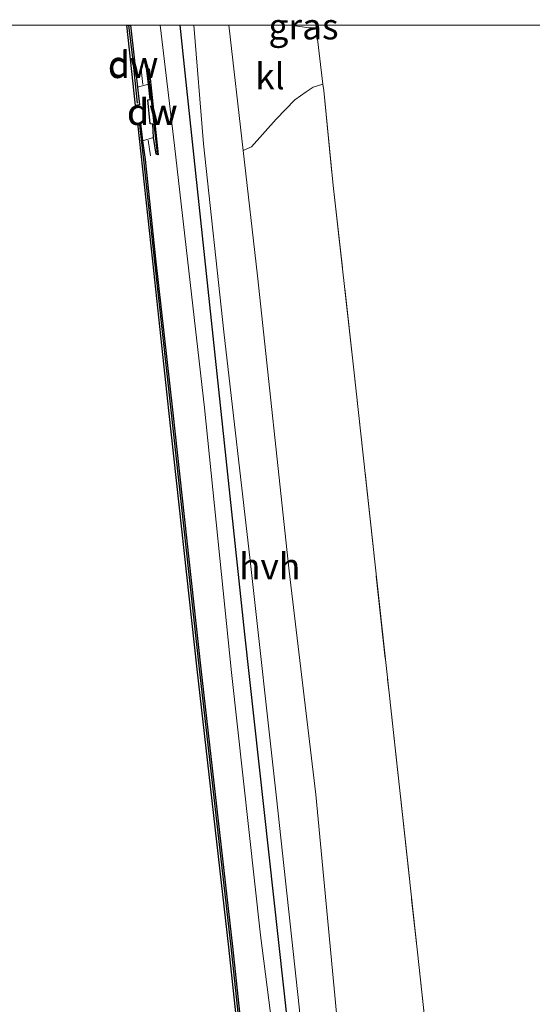
# Model space of a CAD drawing. Units: metres. Extents: x 179997 to 187356, y 362499 to 368751.
# Drawn here: x 180342 to 180392, y 368656 to 368751 of the extents above; entities that cross this region are included whole.
import ezdxf
from ezdxf.enums import TextEntityAlignment as Align

# ---------------------------------------------------------------- set-up
doc = ezdxf.new("R2010")
doc.units = ezdxf.units.M
doc.linetypes.add('IE-TERREINAFSCHEIDING', pattern=[10, 8, -2])
for name, color, linetype, lineweight in [('B-ME-FV-FAUNAPASSAGE-FAUNA_UITSTAPPLAATS-L-B1', 3, 'Continuous', 18), ('B-ME-GC-DAMWAND-GV-B6', 10, 'Continuous', 25), ('B-ME-GC-DAMWAND-L-B1', 10, 'Continuous', 25), ('B-ME-GR-BOMENRIJ-L-B1', 10, 'Continuous', 25), ('B-ME-GR-BOMENSTRUIKEN-GV-B6', 93, 'Continuous', 18), ('B-ME-GW-KRUINLIJN-L-B1', 93, 'Continuous', 18), ('B-ME-IE-GRASLAND-GV-B6', 93, 'Continuous', 18), ('B-ME-IE-GRONDWERKLIJN-GROND_INGERICHT-GV-B6', 253, 'Continuous', 18), ('B-ME-IE-TERREINAFSCHEIDING-DOORGANG-L-B1', 8, 'IE-TERREINAFSCHEIDING-KUNSTMATIG-OPEN', 18), ('B-ME-IE-TERREINAFSCHEIDING-RASTERHEKWERK-L-B1', 8, 'IE-TERREINAFSCHEIDING', 18), ('B-ME-OB-WATERLIJN-L-B1', 133, 'OB-WATERLIJN', 18), ('B-ME-OG-WATER-GV-B6', 153, 'Continuous', 18), ('B-ME-VH-VERH_SOORT-HALF_VERHARDING-GV-B6', 8, 'IE-TERREINAFSCHEIDING-NATUURLIJK-HOUTWAL', 18), ('B-ME-VH-VERH_SOORT-KLINKERS-GV-B6', 8, 'IE-TERREINAFSCHEIDING-NATUURLIJK-HOUTWAL', 18)]:
    doc.layers.add(name, color=color, linetype=linetype, lineweight=lineweight)
doc.styles.add('NLCS-ISO', font='NLCS-ISO.TTF')
doc.linetypes.add('IE-TERREINAFSCHEIDING-KUNSTMATIG-OPEN', pattern='A,7,-1.5,[67,NLCS.SHX,S=0.75,R=0,X=0,Y=0],-1.5', length=10)
doc.linetypes.add('IE-TERREINAFSCHEIDING-NATUURLIJK-HOUTWAL', pattern='A,7,-1.5,[67,NLCS.SHX,S=0.75,R=45,X=0,Y=0],-1.5,7,-1.5,[70,NLCS.SHX,S=0.75,R=0,X=0,Y=0],-1.5', length=20)
doc.linetypes.add('OB-WATERLIJN', pattern='A,10,[32,NLCS.SHX,S=2,R=0,X=0,Y=0],-12', length=22)

msp = doc.modelspace()

# ---------------------------------------------------------------- linework, layer by layer
at = {"layer": 'B-ME-FV-FAUNAPASSAGE-FAUNA_UITSTAPPLAATS-L-B1'}
for p, q in [((180353.7484, 368746.0326, 29.1362), (180353.9584, 368744.2728, 28.8206)), ((180354.6899, 368737.3878, 29.1479), (180354.4693, 368738.8978, 28.8229))]:
    msp.add_line(p, q, dxfattribs=at)
at = {"layer": 'B-ME-GC-DAMWAND-GV-B6'}
for points in [[(180352.76, 368750, 29.1498), (180353.1227, 368746.841, 29.1487), (180353.4345, 368744.0184, 28.8), (180353.6177, 368742.2913, 28.8), (180353.2419, 368742.2506, 28.8), (180352.3979, 368750, 28.8), (180352.76, 368750, 29.1498)], [(180354.984, 368739.1621, 28.8), (180354.9189, 368740.4511, 28.8), (180354.6574, 368740.4752, 28.8), (180354.43, 368742.7727, 28.8), (180354.6483, 368742.8094, 28.8), (180354.5098, 368744.2971, 28.8), (180354.3312, 368745.583, 29.1881), (180354.5562, 368745.7826, 29.2171), (180355.4174, 368737.4779, 29.1736), (180355.2353, 368737.5396, 29.1656), (180354.984, 368739.1621, 28.8)], [(180375.498, 368541.084, 28.8), (180372.523, 368567.58, 28.8), (180370.676, 368584.513, 28.8), (180367.836, 368609.649, 28.8), (180365.076, 368634.602, 28.8), (180362.24, 368661.107, 28.8), (180359.184, 368687.9, 28.8), (180356.467, 368712.851, 28.8), (180354.9048, 368727.2199, 28.8), (180353.4665, 368740.522, 28.8), (180353.742, 368740.5501, 28.8), (180353.9235, 368738.8464, 28.8), (180354.1744, 368737.0319, 29.174), (180355.1862, 368727.4661, 29.193), (180356.815, 368712.8887, 29.18), (180359.5318, 368687.9388, 29.2), (180362.5879, 368661.1455, 29.188), (180365.4239, 368634.6399, 29.171), (180368.1838, 368609.6879, 29.16), (180371.0239, 368584.5516, 29.173), (180372.8709, 368567.6185, 29.198), (180375.8458, 368541.1235, 29.188)]]:
    msp.add_polyline3d(points, dxfattribs=at)
at = {"layer": 'B-ME-GC-DAMWAND-L-B1'}
msp.add_line((180354.4408, 368745.6127, 29.2171), (180355.3211, 368737.6089, 29.1736), dxfattribs=at)
for points in [[(180353.4242, 368742.4604, 28.8), (180352.9737, 368746.8242, 29.1487), (180352.609, 368750, 29.1498)], [(180353.6203, 368740.3677, 28.8), (180354.0255, 368737.0137, 29.174), (180355.037, 368727.4498, 29.193), (180356.6659, 368712.8723, 29.18), (180359.3827, 368687.9222, 29.2), (180362.4388, 368661.129, 29.188), (180365.2748, 368634.6237, 29.171), (180368.0347, 368609.6712, 29.16), (180370.8748, 368584.535, 29.173), (180372.7218, 368567.602, 29.198), (180375.6968, 368541.1066, 29.188), (180379.0617, 368511.8002, 29.192), (180382.3778, 368481.176, 29.192), (180385.6878, 368451.851, 29.194), (180385.7609, 368451.1817, 29.1943)]]:
    msp.add_polyline3d(points, dxfattribs=at)
at = {"layer": 'B-ME-GR-BOMENRIJ-L-B1'}
msp.add_polyline3d([(180368.455, 368649.007, 30.795), (180363.797, 368691.286, 30.747), (180360.565, 368721.502, 30.747), (180358.029, 368745.388, 30.539), (180357.549, 368750, 30.539)], dxfattribs=at)
at = {"layer": 'B-ME-GR-BOMENSTRUIKEN-GV-B6'}
for points in [[(180373.462, 368645.9, 30.654), (180370.645, 368675.804, 30.635), (180368.068, 368697.333, 30.727), (180364.996, 368725.806, 30.727), (180363.619, 368737.91, 30.62), (180364.439, 368738.241, 30.835), (180366.798, 368740.921, 30.915), (180368.608, 368742.787, 30.883), (180369.704, 368743.558, 30.811), (180370.372, 368743.997, 30.811), (180371.319, 368744.29, 30.875)], [(180371.319, 368744.29, 30.875), (180371.391, 368743.698, 30.875), (180372.311, 368734.536, 30.927), (180374.288, 368716.76, 30.787), (180377.701, 368685.603, 30.715), (180380.435, 368660.606, 30.791), (180383.597, 368631.568, 30.951)]]:
    msp.add_polyline3d(points, dxfattribs=at)
at = {"layer": 'B-ME-GW-KRUINLIJN-L-B1'}
msp.add_polyline3d([(180389.317, 368451.5668, 30.8289), (180389.243, 368452.276, 30.83), (180385.931, 368482.442, 30.818), (180382.661, 368512.465, 30.893), (180379.313, 368541.436, 30.901), (180376.348, 368568.861, 30.979), (180374.207, 368585.75, 30.736), (180371.392, 368610.627, 30.673), (180368.767, 368635.198, 30.695), (180365.313, 368662.265, 30.538), (180362.497, 368687.572, 30.636), (180359.883, 368713.087, 30.707), (180357.009, 368738.382, 30.555), (180355.62, 368750, 30.5517)], dxfattribs=at)
at = {"layer": 'B-ME-IE-GRASLAND-GV-B6'}
for points in [[(180375.8458, 368541.1235, 29.188), (180372.8709, 368567.6185, 29.198), (180371.0239, 368584.5516, 29.173), (180368.1838, 368609.6879, 29.16), (180365.4239, 368634.6399, 29.171), (180362.5879, 368661.1455, 29.188), (180359.5318, 368687.9388, 29.2), (180356.815, 368712.8887, 29.18), (180355.1862, 368727.4661, 29.193), (180354.1744, 368737.0319, 29.174), (180353.9235, 368738.8464, 28.8), (180354.984, 368739.1621, 28.8), (180355.2353, 368737.5396, 29.1656), (180355.4174, 368737.4779, 29.1736), (180354.5562, 368745.7826, 29.2171), (180354.3312, 368745.583, 29.1881), (180354.5098, 368744.2971, 28.8), (180353.4345, 368744.0184, 28.8), (180353.1227, 368746.841, 29.1487), (180352.76, 368750, 29.1498), (180355.62, 368750, 30.5517)], [(180379.313, 368541.436, 30.901), (180376.348, 368568.861, 30.979), (180374.207, 368585.75, 30.736), (180371.392, 368610.627, 30.673), (180368.767, 368635.198, 30.695), (180365.313, 368662.265, 30.538), (180362.497, 368687.572, 30.636), (180359.883, 368713.087, 30.707), (180357.009, 368738.382, 30.555), (180355.62, 368750, 30.5517), (180358.8679, 368750, 30.4615)], [(180355.62, 368750, 30.5517), (180357.009, 368738.382, 30.555), (180359.883, 368713.087, 30.707), (180362.497, 368687.572, 30.636), (180365.313, 368662.265, 30.538), (180368.767, 368635.198, 30.695), (180371.392, 368610.627, 30.673), (180374.207, 368585.75, 30.736), (180376.348, 368568.861, 30.979), (180379.313, 368541.436, 30.901)], [(180358.8679, 368750, 30.4615), (180359.81, 368738.541, 30.539), (180361.762, 368720.412, 30.751), (180364.3, 368698.366, 30.735), (180366.853, 368675.504, 30.539), (180369.035, 368655.346, 30.539), (180369.952, 368645.514, 30.641), (180370.288, 368641.905, 30.679), (180372.957, 368617.97, 30.771), (180375.672, 368596.525, 30.739), (180379.097, 368570.343, 30.531), (180381.567, 368547.269, 30.691)], [(180370.6274, 368750, 30.875), (180370.661, 368749.725, 30.875), (180369.956, 368749.742, 30.763), (180368.2295, 368750, 30.763), (180370.6274, 368750, 30.875)]]:
    msp.add_polyline3d(points, dxfattribs=at)
at = {"layer": 'B-ME-IE-GRONDWERKLIJN-GROND_INGERICHT-GV-B6'}
msp.add_polyline3d([(180393.325, 368543.251, 30.655), (180391.537, 368559.744, 30.855), (180391.487, 368560.266, 30.855), (180390.985, 368565.494, 30.855), (180390.936, 368566.005, 30.855), (180389.024, 368582.441, 30.787), (180386.356, 368605.122, 30.787), (180383.597, 368631.568, 30.951), (180380.435, 368660.606, 30.791), (180377.701, 368685.603, 30.715), (180374.288, 368716.76, 30.787), (180372.311, 368734.536, 30.927), (180371.391, 368743.698, 30.875), (180371.319, 368744.29, 30.875), (180370.661, 368749.725, 30.875), (180370.6274, 368750, 30.875), (180433.025, 368750, 29.671)], dxfattribs=at)
at = {"layer": 'B-ME-IE-TERREINAFSCHEIDING-DOORGANG-L-B1'}
msp.add_polyline3d([(180370.6274, 368750, 30.875), (180370.661, 368749.725, 30.875), (180371.319, 368744.29, 30.875), (180371.391, 368743.698, 30.875)], dxfattribs=at)
at = {"layer": 'B-ME-IE-TERREINAFSCHEIDING-RASTERHEKWERK-L-B1'}
msp.add_polyline3d([(180371.391, 368743.698, 30.875), (180372.311, 368734.536, 30.927), (180374.288, 368716.76, 30.787), (180377.701, 368685.603, 30.715), (180380.435, 368660.606, 30.791), (180383.597, 368631.568, 30.951), (180386.356, 368605.122, 30.787), (180389.024, 368582.441, 30.787), (180390.936, 368566.005, 30.855)], dxfattribs=at)
at = {"layer": 'B-ME-OB-WATERLIJN-L-B1'}
msp.add_polyline3d([(180352.3979, 368750, 28.8), (180353.2419, 368742.2506, 28.8), (180353.6177, 368742.2913, 28.8), (180353.4345, 368744.0184, 28.8), (180354.5098, 368744.2971, 28.8), (180354.6483, 368742.8094, 28.8), (180354.43, 368742.7727, 28.8), (180354.6574, 368740.4752, 28.8), (180354.9189, 368740.4511, 28.8), (180354.984, 368739.1621, 28.8), (180353.9235, 368738.8464, 28.8), (180353.742, 368740.5501, 28.8), (180353.4665, 368740.522, 28.8), (180354.9048, 368727.2199, 28.8), (180356.467, 368712.851, 28.8), (180359.184, 368687.9, 28.8), (180362.24, 368661.107, 28.8), (180365.076, 368634.602, 28.8), (180367.836, 368609.649, 28.8), (180370.676, 368584.513, 28.8), (180372.523, 368567.58, 28.8), (180375.498, 368541.084, 28.8)], dxfattribs=at)
at = {"layer": 'B-ME-OG-WATER-GV-B6'}
for points in [[(180324.9266, 368750, 28.8), (180352.3979, 368750, 28.8)], [(180352.3979, 368750, 28.8), (180353.2419, 368742.2506, 28.8), (180353.6177, 368742.2913, 28.8), (180353.4345, 368744.0184, 28.8), (180354.5098, 368744.2971, 28.8), (180354.6483, 368742.8094, 28.8), (180354.43, 368742.7727, 28.8), (180354.6574, 368740.4752, 28.8), (180354.9189, 368740.4511, 28.8), (180354.984, 368739.1621, 28.8), (180353.9235, 368738.8464, 28.8), (180353.742, 368740.5501, 28.8), (180353.4665, 368740.522, 28.8), (180354.9048, 368727.2199, 28.8), (180356.467, 368712.851, 28.8), (180359.184, 368687.9, 28.8), (180362.24, 368661.107, 28.8), (180365.076, 368634.602, 28.8), (180367.836, 368609.649, 28.8), (180370.676, 368584.513, 28.8), (180372.523, 368567.58, 28.8), (180375.498, 368541.084, 28.8)]]:
    msp.add_polyline3d(points, dxfattribs=at)
at = {"layer": 'B-ME-VH-VERH_SOORT-HALF_VERHARDING-GV-B6'}
msp.add_polyline3d([(180362.2438, 368750, 30.5124), (180363.619, 368737.91, 30.62), (180364.996, 368725.806, 30.727), (180368.068, 368697.333, 30.727), (180370.645, 368675.804, 30.635), (180373.462, 368645.9, 30.654), (180369.952, 368645.514, 30.641), (180369.035, 368655.346, 30.539), (180366.853, 368675.504, 30.539), (180364.3, 368698.366, 30.735), (180361.762, 368720.412, 30.751), (180359.81, 368738.541, 30.539), (180358.8679, 368750, 30.4615), (180362.2438, 368750, 30.5124)], dxfattribs=at)
at = {"layer": 'B-ME-VH-VERH_SOORT-KLINKERS-GV-B6'}
msp.add_polyline3d([(180368.2295, 368750, 30.763), (180369.956, 368749.742, 30.763), (180370.661, 368749.725, 30.875), (180371.319, 368744.29, 30.875), (180370.372, 368743.997, 30.811), (180369.704, 368743.558, 30.811), (180368.608, 368742.787, 30.883), (180366.798, 368740.921, 30.915), (180364.439, 368738.241, 30.835), (180363.619, 368737.91, 30.62), (180362.2438, 368750, 30.5124), (180368.2295, 368750, 30.763)], dxfattribs=at)

# ---------------------------------------------------------------- texts
at = {"layer": 'B-ME-GC-DAMWAND-GV-B6', "ltscale": 0.2, "style": 'NLCS-ISO'}
for p in [(180353.0076, 368746.132), (180354.8451, 368741.6184)]:
    msp.add_text('dw', height=2.5, dxfattribs=at).set_placement(p, align=Align.MIDDLE_CENTER)
at = {"layer": 'B-ME-GC-DAMWAND-L-B1', "ltscale": 0.2, "style": 'NLCS-ISO'}
for p in [(180353.0271, 368746.2313), (180354.881, 368741.6108)]:
    msp.add_text('dw', height=2.5, dxfattribs=at).set_placement(p, align=Align.MIDDLE_CENTER)
at = {"layer": 'B-ME-IE-GRASLAND-GV-B6', "ltscale": 0.2, "style": 'NLCS-ISO'}
msp.add_text('gras', height=2.5, dxfattribs=at).set_placement((180369.4452, 368749.8625), align=Align.MIDDLE_CENTER)
at = {"layer": 'B-ME-VH-VERH_SOORT-HALF_VERHARDING-GV-B6', "ltscale": 0.2, "style": 'NLCS-ISO'}
msp.add_text('hvh', height=2.5, dxfattribs=at).set_placement((180366.1859, 368697.8218), align=Align.MIDDLE_CENTER)
at = {"layer": 'B-ME-VH-VERH_SOORT-KLINKERS-GV-B6', "ltscale": 0.2, "style": 'NLCS-ISO'}
msp.add_text('kl', height=2.5, dxfattribs=at).set_placement((180366.2049, 368745.0585), align=Align.MIDDLE_CENTER)

doc.saveas('drawing.dxf')
